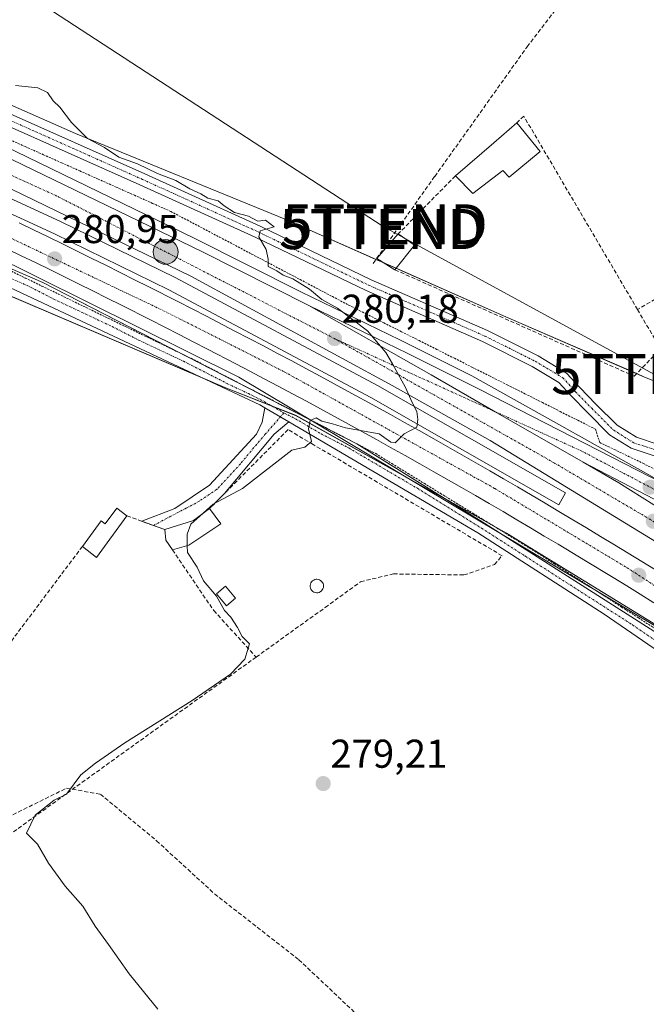
# Model space of a CAD drawing. Units: metres. Extents: x 615524 to 619019, y 4653041 to 4655411.
# Drawn here: x 616398 to 616554, y 4654551 to 4654796 of the extents above; entities that cross this region are included whole.
import ezdxf
from ezdxf.enums import TextEntityAlignment as Align

# ---------------------------------------------------------------- set-up
doc = ezdxf.new("R2010")
doc.units = ezdxf.units.M
doc.header["$MEASUREMENT"] = 0
for name, pattern in [('TRAZO_Y_PUNTO', [1, 0.5, -0.25, 0, -0.25]), ('TRAZOS', [0.75, 0.5, -0.25]), ('TRAZOSX2', [1.5, 1, -0.5])]:
    doc.linetypes.add(name, pattern=pattern)
doc.layers.get('0').update_dxf_attribs({"lineweight": 5})
for name, color, linetype, lineweight in [('Alambrada', 19, 'TRAZOS', 0), ('Arcén (en calzada doble)', 9, 'Continuous', 13), ('Camino', 19, 'Continuous', 0), ('Camino Cxs', 19, 'Continuous', 0), ('Camino eje', 39, 'TRAZO_Y_PUNTO', 13), ('Carretera de calzada doble', 1, 'Continuous', 13), ('Carretera de calzada doble Cxs', 1, 'Continuous', 13), ('Carretera de calzada doble eje', 1, 'TRAZO_Y_PUNTO', 0), ('Carretera de calzada única', 19, 'Continuous', 13), ('Carretera de calzada única Cxs', 19, 'Continuous', 13), ('Carretera de calzada única eje', 19, 'TRAZO_Y_PUNTO', 0), ('Carátula', 7, 'Continuous', 5), ('Corriente artificial lineal', 5, 'TRAZOSX2', 13), ('Cultivos herbáceos CxS', 92, 'Continuous', 0), ('Curva de nivel normal', 36, 'Continuous', 0), ('Edificación', 1, 'Continuous', 13), ('Edificación Cxs', 1, 'Continuous', 13), ('Edificación ligera', 1, 'Continuous', 0), ('Edificación ligera Cxs', 1, 'Continuous', 0), ('Elemento construido', 1, 'Continuous', 0), ('Estanque', 2, 'Continuous', 0), ('Estanque Cxs', 2, 'Continuous', 0), ('Muro lineal', 1, 'TRAZOSX2', 13), ('Núcleo urbano', 19, 'Continuous', 0), ('Núcleo urbano CxS', 19, 'Continuous', 0), ('Pista no pavimentada', 254, 'Continuous', 13), ('Pista no pavimentada Cxs', 254, 'Continuous', 0), ('Pista pavimentada eje', 135, 'TRAZO_Y_PUNTO', 0), ('Punto de cota en terreno', 7, 'Continuous', 0), ('Punto kilométrico de carretera', 7, 'Continuous', 0), ('Rótulo de punto de cota en terreno', 19, 'Continuous', 0), ('Tendido', 6, 'Continuous', 0), ('Torre de tendido puntual', 7, 'Continuous', 0)]:
    doc.layers.add(name, color=color, linetype=linetype, lineweight=lineweight)
doc.styles.add('Arial', font='txt', dxfattribs={"height": 0.2})

# ---------------------------------------------------------------- blocks, each defined once
blk = doc.blocks.new('*U150')
at = {"layer": 'Cultivos herbáceos CxS', "color": 92, "linetype": 'Continuous', "lineweight": 0}
blk.add_polyline3d([(616559.95, 4654704.49, 276.17), (616553.43, 4654707.19, 278.04), (616519.81, 4654721.76, 278.82), (616464.22, 4654746.39, 279.38), (616411.91, 4654767.78, 280.08), (616334.84, 4654801.82, 280.26), (616244.99, 4654840.35, 284.43), (616162.48, 4654875.2, 284.9), (616071.95, 4654915.61, 282.05)], dxfattribs=at)
blk = doc.blocks.new('*U160')
at = {"layer": 'Cultivos herbáceos CxS', "color": 92, "linetype": 'Continuous', "lineweight": 0}
blk.add_polyline3d([(615985.84, 4654904.35, 283.21), (616186.21, 4654816.71, 283.22), (616449.07, 4654704.53, 280.21), (616466.7, 4654697.57, 280.02), (616502.1, 4654677.8, 279.62), (616519.21, 4654668.24, 279.37), (616562.6, 4654641.53, 277.8)], dxfattribs=at)
blk = doc.blocks.new('5PATER')
at = {"layer": 'Carátula', "linetype": 'Continuous', "lineweight": 5}
h = blk.add_hatch(color=250, dxfattribs=at)
edge = h.paths.add_edge_path()
edge.add_ellipse((0, 0.01), major_axis=(-1.33, -1.34), ratio=0.999422, start_angle=0, end_angle=360)
blk = doc.blocks.new('5HITCA')
at = {"layer": 'Carátula', "linetype": 'Continuous', "lineweight": 5}
h = blk.add_hatch(color=1, dxfattribs=at)
edge = h.paths.add_edge_path()
edge.add_arc((0, 0), 3.1, 0.0011, 360.0011)
at = {"layer": 'Carátula', "color": 250, "linetype": 'Continuous', "lineweight": 5}
blk.add_circle((0, 0, 0), 3.1, dxfattribs=at)
blk = doc.blocks.new('5TTEND')
blk.add_text('5TTEND', height=10).set_placement((0, 0), align=Align.MIDDLE_CENTER)

msp = doc.modelspace()

# ---------------------------------------------------------------- linework, layer by layer
at = {"layer": 'Alambrada', "color": 19, "linetype": 'TRAZOS', "lineweight": 0}
for points in [[(616394.81, 4654766.56, 280.69), (616399.35, 4654764.54, 280.71), (616403.88, 4654762.52, 280.72), (616408.42, 4654760.5, 280.57), (616412.95, 4654758.48, 280.56), (616417.49, 4654756.46, 280.51), (616422.02, 4654754.44, 280.38), (616426.56, 4654752.42, 280.49), (616431.09, 4654750.39, 280.35), (616435.63, 4654748.37, 280.4), (616439.65, 4654746.25, 280.35), (616443.67, 4654744.13, 280.09), (616447.7, 4654742.01, 280.22), (616451.72, 4654739.89, 280.21), (616455.74, 4654737.77, 280.16), (616459.76, 4654735.65, 280.17), (616463.78, 4654733.53, 279.94), (616467.8, 4654731.41, 279.98), (616471.83, 4654729.29, 279.89), (616475.85, 4654727.17, 279.94), (616479.87, 4654725.05, 279.97), (616484.26, 4654722.84, 279.89), (616488.65, 4654720.63, 279.76), (616493.04, 4654718.42, 279.57), (616497.43, 4654716.22, 279.52), (616501.82, 4654714.01, 279.4), (616506.21, 4654711.8, 279.5), (616510.6, 4654709.59, 279.41), (616514.99, 4654707.38, 279.32), (616519.38, 4654705.18, 279.33), (616523.77, 4654702.97, 279.32), (616528.16, 4654700.76, 279.16), (616532.55, 4654698.55, 279.26), (616536.94, 4654696.34, 279.14), (616541.33, 4654694.14, 278.8), (616542.44, 4654690.8, 278.89), (616546.02, 4654689.08, 278.77), (616549.6, 4654687.35, 278.41), (616553.17, 4654685.62, 278.57), (616557.53, 4654683.44, 278.29)], [(616395.25, 4654733.8, 280.66), (616399.38, 4654731.79, 280.64), (616403.52, 4654729.79, 280.62), (616407.65, 4654727.78, 280.6), (616411.79, 4654725.77, 280.57), (616415.92, 4654723.77, 280.54), (616420.05, 4654721.76, 280.38), (616424.19, 4654719.76, 280.47), (616428.32, 4654717.75, 280.43), (616432.46, 4654715.75, 280.41), (616436.59, 4654713.74, 280.31), (616440.73, 4654711.74, 280.32), (616444.9, 4654709.58, 280.31), (616449.07, 4654707.43, 280.14), (616453.25, 4654705.28, 280.23), (616457.42, 4654703.12, 280.16), (616461.59, 4654700.97, 280.16), (616465.77, 4654698.81, 280.09), (616469.94, 4654696.66, 280.08), (616474.11, 4654694.51, 279.97), (616478.29, 4654692.35, 279.93), (616482.46, 4654690.2, 279.91), (616486.63, 4654688.04, 279.81), (616490.67, 4654685.56, 279.7), (616494.7, 4654683.08, 279.79), (616498.74, 4654680.6, 279.69), (616502.77, 4654678.12, 279.58), (616506.81, 4654675.64, 279.71), (616510.85, 4654673.16, 279.64), (616514.88, 4654670.68, 279.6), (616518.92, 4654668.2, 279.83), (616522.95, 4654665.72, 279.4), (616526.99, 4654663.24, 279.24), (616531.16, 4654660.55, 279.01), (616535.33, 4654657.87, 278.85), (616539.51, 4654655.19, 278.64), (616543.68, 4654652.5, 278.41), (616547.85, 4654649.82, 278.22), (616552.03, 4654647.13, 278.16), (616556.2, 4654644.45, 278.04)]]:
    msp.add_polyline3d(points, dxfattribs=at)
at = {"layer": 'Arcén (en calzada doble)', "color": 9, "linetype": 'Continuous', "lineweight": 13}
for points in [[(616561.58, 4654678.85, 278.41), (616510.54, 4654707.46, 279.32), (616492.63, 4654716.39, 279.68), (616468, 4654728.39, 280.08), (616441.43, 4654741.73, 280.33), (616393.92, 4654764.8, 280.81), (616353.78, 4654783.07, 280.95), (616168.19, 4654863.85, 281.99), (616036.8, 4654920.81, 282.47), (615977.32, 4654947, 282.68), (615900.07, 4654979.69, 283.1), (615821.03, 4655013.86, 283.42), (615757.99, 4655041.75, 283.63), (615648.7, 4655089.01, 284.18), (615573.74, 4655120.98, 284.69), (615527.56, 4655141.18, 285.11)], [(616810.26, 4654444.69, 273.94), (616796.75, 4654457.59, 274.16), (616778.05, 4654475.66, 274.54), (616739.13, 4654510.86, 275.23), (616711.45, 4654534.3, 275.69), (616678.5, 4654561.02, 276.32), (616639.68, 4654590.7, 276.84), (616595.62, 4654621.53, 277.39), (616452.55, 4654707.06, 280.18), (616377.42, 4654744.4, 280.81), (616162.79, 4654837.61, 281.98), (616031.85, 4654894.54, 282.16), (615837.61, 4654978.28, 283.27), (615728.27, 4655026.38, 283.81), (615610.31, 4655077.09, 284.38), (615546.38, 4655105.12, 284.8), (615528.02, 4655113.02, 285.11)]]:
    msp.add_polyline3d(points, dxfattribs=at)
at = {"layer": 'Camino', "color": 19, "linetype": 'Continuous', "lineweight": 0}
for points in [[(616431.28, 4654670.13, 281), (616428.44, 4654671.17, 281), (616436.65, 4654674.39, 280.61), (616445.24, 4654680.2, 280.46), (616456.93, 4654692.92, 280.31), (616458.37, 4654695.87, 280.22), (616459.06, 4654699.42, 280.14)], [(616459.06, 4654699.42, 280.14), (616465, 4654695.93, 280.07)], [(616465, 4654695.93, 280.07), (616461.35, 4654692.87, 280.16), (616448.95, 4654678.08, 280.24), (616445.26, 4654674.35, 279.95)], [(616445.26, 4654674.35, 279.95), (616441.23, 4654671.39, 280.07), (616434.12, 4654669.1, 280.81)], [(616434.12, 4654669.1, 280.81), (616431.28, 4654670.13, 281)]]:
    msp.add_polyline3d(points, dxfattribs=at)
at = {"layer": 'Camino Cxs', "color": 19, "linetype": 'Continuous', "lineweight": 0}
msp.add_polyline3d([(616465, 4654695.93, 280.07), (616461.35, 4654692.87, 280.16), (616448.95, 4654678.08, 280.24), (616445.26, 4654674.35, 279.95), (616441.23, 4654671.39, 280.07), (616434.12, 4654669.1, 280.81), (616431.28, 4654670.13, 281), (616428.44, 4654671.17, 281), (616436.65, 4654674.39, 280.61), (616445.24, 4654680.2, 280.46), (616456.93, 4654692.92, 280.31), (616458.37, 4654695.87, 280.22), (616459.06, 4654699.42, 280.14), (616465, 4654695.93, 280.07)], close=True, dxfattribs=at)
at = {"layer": 'Camino eje', "color": 39, "linetype": 'TRAZO_Y_PUNTO', "lineweight": 13}
msp.add_polyline3d([(616463.77, 4654698.18, 280.05), (616459.14, 4654692.9, 280.23), (616452.94, 4654685.5, 280.37), (616447.1, 4654679.14, 280.45), (616442.8, 4654676.24, 280.33), (616439.45, 4654674.43, 280.4), (616435.64, 4654672.45, 280.65), (616431.28, 4654670.13, 281)], dxfattribs=at)
at = {"layer": 'Carretera de calzada doble', "color": 1, "linetype": 'Continuous', "lineweight": 13}
for points in [[(615527.6, 4655139.12, 285.4), (616043.16, 4654915.69, 282.5), (616170.45, 4654860.29, 281.95), (616356, 4654779.53, 281.09), (616396.05, 4654761.3, 280.93), (616443.47, 4654738.28, 280.54), (616470.01, 4654724.95, 280.15)], [(616914.31, 4654355.64, 272.99), (616899.25, 4654373.71, 273.11), (616868.87, 4654407.46, 273.39), (616835.8, 4654442.85, 273.84), (616817.2, 4654460.75, 274.12), (616773.89, 4654502.02, 274.95), (616736.22, 4654535.08, 275.68), (616697.22, 4654567.58, 276.42), (616636.24, 4654613.37, 277.54), (616587.54, 4654647.05, 278.37), (616515.12, 4654691.27, 279.65), (616490.7, 4654704.97, 280.03), (616440.56, 4654732.29, 280.63), (616393.21, 4654755.27, 281.04), (616353.29, 4654773.44, 281.28), (616040.5, 4654909.58, 282.65), (615565.74, 4655114.69, 285.14), (615527.72, 4655131.23, 285.56)], [(616397.84, 4654745.51, 281.06), (616401.45, 4654743.78, 281.07), (616405.05, 4654742.04, 281.02), (616408.64, 4654740.29, 280.99), (616415.82, 4654736.75, 280.92), (616419.4, 4654734.97, 280.88), (616422.98, 4654733.18, 280.87), (616426.55, 4654731.38, 280.8), (616430.13, 4654729.58, 280.76), (616437.35, 4654725.92, 280.7), (616440.91, 4654724.1, 280.68), (616444.47, 4654722.27, 280.66), (616451.57, 4654718.59, 280.58), (616455.12, 4654716.74, 280.5), (616458.66, 4654714.87, 280.46), (616462.19, 4654713.01, 280.43), (616465.72, 4654711.13, 280.36), (616469.25, 4654709.24, 280.35), (616472.77, 4654707.35, 280.32), (616476.29, 4654705.45, 280.26), (616479.8, 4654703.54, 280.26), (616486.82, 4654699.7, 280.12), (616490.32, 4654697.76, 280.08), (616493.81, 4654695.82, 280.01), (616497.49, 4654693.77, 279.96), (616501.14, 4654691.71, 279.9), (616504.62, 4654689.74, 279.81), (616508.1, 4654687.76, 279.74), (616511.57, 4654685.76, 279.67), (616515.03, 4654683.76, 279.62), (616518.48, 4654681.75, 279.54), (616521.94, 4654679.73, 279.48), (616528.82, 4654675.67, 279.36), (616532.26, 4654673.62, 279.31), (616535.69, 4654671.57, 279.23), (616539.12, 4654669.51, 279.19), (616542.59, 4654667.42, 279.14), (616546.05, 4654665.32, 279.09), (616549.46, 4654663.24, 279.03), (616556.28, 4654659.04, 278.91)], [(616555.9, 4654650.88, 278.66), (616552.52, 4654652.98, 278.71), (616549.13, 4654655.07, 278.77), (616545.74, 4654657.15, 278.84), (616538.91, 4654661.31, 278.96), (616535.44, 4654663.39, 279.04), (616532.03, 4654665.45, 279.1), (616528.61, 4654667.49, 279.18), (616525.18, 4654669.53, 279.2), (616521.76, 4654671.56, 279.26), (616518.33, 4654673.58, 279.33), (616514.89, 4654675.59, 279.41), (616511.45, 4654677.59, 279.51), (616508, 4654679.58, 279.51), (616501.1, 4654683.54, 279.65), (616497.63, 4654685.5, 279.72), (616494, 4654687.55, 279.8), (616490.34, 4654689.59, 279.83), (616486.86, 4654691.52, 279.88), (616483.37, 4654693.45, 279.96), (616479.88, 4654695.37, 279.99), (616476.39, 4654697.28, 280.04), (616472.89, 4654699.18, 280.1), (616469.38, 4654701.07, 280.15), (616465.88, 4654702.96, 280.21), (616462.37, 4654704.83, 280.23), (616458.85, 4654706.7, 280.26), (616455.33, 4654708.56, 280.29), (616451.8, 4654710.42, 280.29), (616444.74, 4654714.1, 280.43), (616441.2, 4654715.93, 280.46), (616437.66, 4654717.75, 280.53), (616434.11, 4654719.56, 280.52), (616430.55, 4654721.37, 280.55), (616423.35, 4654725.01, 280.64), (616419.78, 4654726.8, 280.69), (616416.22, 4654728.58, 280.75), (616412.65, 4654730.36, 280.78), (616405.51, 4654733.88, 280.83), (616401.93, 4654735.62, 280.84), (616398.35, 4654737.35, 280.88), (616394.76, 4654739.07, 280.92)], [(616470.01, 4654724.95, 280.15), (616500.43, 4654707.69, 279.77), (616516.37, 4654698.49, 279.5), (616538.25, 4654685.87, 279.12)], [(616538.25, 4654685.87, 279.12), (616547.2, 4654680.73, 278.95), (616584.95, 4654656.99, 278.35)]]:
    msp.add_polyline3d(points, dxfattribs=at)
at = {"layer": 'Carretera de calzada doble Cxs', "color": 1, "linetype": 'Continuous', "lineweight": 13}
for points in [[(616043.16, 4654915.69, 282.5), (616170.45, 4654860.29, 281.95), (616356, 4654779.53, 281.09), (616396.05, 4654761.3, 280.93), (616443.47, 4654738.28, 280.54), (616470.01, 4654724.95, 280.15), (616470.01, 4654724.95, 280.15), (616500.43, 4654707.69, 279.77), (616516.37, 4654698.49, 279.5), (616538.25, 4654685.87, 279.12), (616547.2, 4654680.73, 278.95), (616584.95, 4654656.99, 278.35)], [(616587.54, 4654647.05, 278.37), (616515.12, 4654691.27, 279.65), (616490.7, 4654704.97, 280.03), (616440.56, 4654732.29, 280.63), (616393.21, 4654755.27, 281.04), (616353.29, 4654773.44, 281.28), (616040.5, 4654909.58, 282.65)], [(616397.84, 4654745.51, 281.06), (616401.45, 4654743.78, 281.07), (616405.05, 4654742.04, 281.02), (616408.64, 4654740.29, 280.99), (616415.82, 4654736.75, 280.92), (616419.4, 4654734.97, 280.88), (616422.98, 4654733.18, 280.87), (616426.55, 4654731.38, 280.8), (616430.13, 4654729.58, 280.76), (616437.35, 4654725.92, 280.7), (616440.91, 4654724.1, 280.68), (616444.47, 4654722.27, 280.66), (616451.57, 4654718.59, 280.58), (616455.12, 4654716.74, 280.5), (616458.66, 4654714.87, 280.46), (616462.19, 4654713.01, 280.43), (616465.72, 4654711.13, 280.36), (616469.25, 4654709.24, 280.35), (616472.77, 4654707.35, 280.32), (616476.29, 4654705.45, 280.26), (616479.8, 4654703.54, 280.26), (616486.82, 4654699.7, 280.12), (616490.32, 4654697.76, 280.08), (616493.81, 4654695.82, 280.01), (616497.49, 4654693.77, 279.96), (616501.14, 4654691.71, 279.9), (616504.62, 4654689.74, 279.81), (616508.1, 4654687.76, 279.74), (616511.57, 4654685.76, 279.67), (616515.03, 4654683.76, 279.62), (616518.48, 4654681.75, 279.54), (616521.94, 4654679.73, 279.48), (616528.82, 4654675.67, 279.36), (616532.26, 4654673.62, 279.31), (616535.69, 4654671.57, 279.23), (616539.12, 4654669.51, 279.19), (616542.59, 4654667.42, 279.14), (616546.05, 4654665.32, 279.09), (616549.46, 4654663.24, 279.03), (616556.28, 4654659.04, 278.91)], [(616555.9, 4654650.88, 278.66), (616552.52, 4654652.98, 278.71), (616549.13, 4654655.07, 278.77), (616545.74, 4654657.15, 278.84), (616538.91, 4654661.31, 278.96), (616535.44, 4654663.39, 279.04), (616532.03, 4654665.45, 279.1), (616528.61, 4654667.49, 279.18), (616525.18, 4654669.53, 279.2), (616521.76, 4654671.56, 279.26), (616518.33, 4654673.58, 279.33), (616514.89, 4654675.59, 279.41), (616511.45, 4654677.59, 279.51), (616508, 4654679.58, 279.51), (616501.1, 4654683.54, 279.65), (616497.63, 4654685.5, 279.72), (616494, 4654687.55, 279.8), (616490.34, 4654689.59, 279.83), (616486.86, 4654691.52, 279.88), (616483.37, 4654693.45, 279.96), (616479.88, 4654695.37, 279.99), (616476.39, 4654697.28, 280.04), (616472.89, 4654699.18, 280.1), (616469.38, 4654701.07, 280.15), (616465.88, 4654702.96, 280.21), (616462.37, 4654704.83, 280.23), (616458.85, 4654706.7, 280.26), (616455.33, 4654708.56, 280.29), (616451.8, 4654710.42, 280.29), (616444.74, 4654714.1, 280.43), (616441.2, 4654715.93, 280.46), (616437.66, 4654717.75, 280.53), (616434.11, 4654719.56, 280.52), (616430.55, 4654721.37, 280.55), (616423.35, 4654725.01, 280.64), (616419.78, 4654726.8, 280.69), (616416.22, 4654728.58, 280.75), (616412.65, 4654730.36, 280.78), (616405.51, 4654733.88, 280.83), (616401.93, 4654735.62, 280.84), (616398.35, 4654737.35, 280.88), (616394.76, 4654739.07, 280.92)]]:
    msp.add_polyline3d(points, dxfattribs=at)
at = {"layer": 'Carretera de calzada doble eje', "color": 1, "linetype": 'TRAZO_Y_PUNTO', "lineweight": 0}
for points in [[(616476.38, 4654716.7, 280.18), (616407.25, 4654752.22, 280.94), (616334.01, 4654785.67, 281.32), (616227.33, 4654832.64, 281.78), (616124.85, 4654876.74, 282.24), (616066.79, 4654902.47, 282.48), (616005.99, 4654927.75, 282.75), (615944.76, 4654954.78, 283), (615817.36, 4655009.98, 283.56), (615682.07, 4655068.92, 284.14), (615527.66, 4655135.49, 285.53)], [(615527.91, 4655119.89, 285.53), (615625.58, 4655077.63, 284.57), (615667.06, 4655060.78, 284.29), (615754.02, 4655022.66, 283.94), (615829.55, 4654989.5, 283.6), (615929.05, 4654945.69, 283.15), (615978.85, 4654925.76, 282.98), (616043.25, 4654897.23, 282.7), (616088.53, 4654878.75, 282.52), (616165.22, 4654843.62, 282.16), (616211.41, 4654824.6, 281.98), (616336.44, 4654769.96, 281.36), (616433.8, 4654723.65, 280.69), (616463.86, 4654708.43, 280.35), (616516.3, 4654679.34, 279.5), (616549.27, 4654659.58, 278.96), (616604.06, 4654623.94, 277.97), (616632.86, 4654603.1, 277.44), (616678.98, 4654569.1, 276.62), (616707.24, 4654546.27, 276.08), (616760.06, 4654501.96, 275.11), (616778.36, 4654483.66, 274.71), (616810.92, 4654451.46, 274.08)], [(616916.94, 4654357.81, 273.01), (616882.33, 4654397.8, 273.27), (616842.41, 4654441.42, 273.74), (616795.14, 4654487.1, 274.57), (616755.4, 4654523.33, 275.33), (616676.13, 4654588.13, 276.82), (616603.77, 4654640.63, 278.05), (616565.54, 4654665.4, 278.71), (616531.12, 4654685.7, 279.3), (616476.38, 4654716.7, 280.18)]]:
    msp.add_polyline3d(points, dxfattribs=at)
at = {"layer": 'Carretera de calzada única', "color": 19, "linetype": 'Continuous', "lineweight": 13}
for points in [[(616470.01, 4654724.95, 280.15), (616500.43, 4654707.69, 279.77), (616516.37, 4654698.49, 279.5), (616538.25, 4654685.87, 279.12)], [(616470.01, 4654724.95, 280.15), (616494.63, 4654712.95, 279.8), (616512.52, 4654704.03, 279.44), (616561.58, 4654678.85, 278.41), (616575.2, 4654671.83, 278.27), (616607.19, 4654654.43, 278.28), (616631.13, 4654640.91, 278.23), (616647.2, 4654631.15, 277.97), (616687.76, 4654604.52, 277.24)], [(616950.26, 4654417.23, 274.64), (616940.99, 4654417.36, 274.6), (616931.86, 4654418.95, 274.51), (616919.42, 4654423, 274.32), (616912.29, 4654426.15, 274.26), (616907.33, 4654428.74, 274.25), (616898.59, 4654434.17, 274.19), (616892.12, 4654439.04, 274.19), (616878.57, 4654451.46, 274.27), (616855.86, 4654471.06, 274.44), (616815.7, 4654504.59, 274.95), (616785.9, 4654528.93, 275.46), (616760.18, 4654548.79, 275.91), (616732.92, 4654568.32, 276.37), (616689.81, 4654597.72, 277.1), (616664.84, 4654614.34, 277.53), (616648.07, 4654625.21, 277.87), (616629.53, 4654636.81, 278.08), (616616.62, 4654644.45, 278.28), (616603.51, 4654651.74, 278.29), (616565.67, 4654671.59, 278.61), (616538.25, 4654685.87, 279.12)]]:
    msp.add_polyline3d(points, dxfattribs=at)
at = {"layer": 'Carretera de calzada única Cxs', "color": 19, "linetype": 'Continuous', "lineweight": 13}
msp.add_polyline3d([(616565.67, 4654671.59, 278.61), (616538.25, 4654685.87, 279.12), (616516.37, 4654698.49, 279.5), (616500.43, 4654707.69, 279.77), (616470.01, 4654724.95, 280.15), (616494.63, 4654712.95, 279.8), (616512.52, 4654704.03, 279.44), (616561.58, 4654678.85, 278.41)], dxfattribs=at)
at = {"layer": 'Carretera de calzada única eje', "color": 19, "linetype": 'TRAZO_Y_PUNTO', "lineweight": 0}
msp.add_polyline3d([(616476.38, 4654716.7, 280.18), (616537.64, 4654688.81, 279.08), (616603.17, 4654654.27, 278.39), (616644.31, 4654630.14, 278.01), (616684.88, 4654603.27, 277.27)], dxfattribs=at)
at = {"layer": 'Corriente artificial lineal', "color": 5, "linetype": 'TRAZOSX2', "lineweight": 13}
for points in [[(616485.98, 4654735.42, 279.58), (616501.32, 4654757.11, 278.94), (616524.34, 4654789.39, 278.44), (616532.01, 4654799.45, 278.29)], [(616279, 4654581.27, 282.07), (616282.97, 4654585.48, 281.87), (616291.22, 4654586.59, 282.24), (616300.91, 4654587.15, 281.65), (616306.62, 4654586.99, 281.47), (616309.32, 4654585.72, 281.5), (616309.87, 4654579.61, 281.44), (616313.21, 4654558.73, 281.01), (616315.11, 4654558.65, 280.82), (616330.91, 4654562.78, 281.43), (616344.16, 4654567.46, 281.13), (616359.4, 4654574.05, 281.33), (616372.82, 4654585.21, 282.28), (616385.52, 4654592.75, 281.99), (616409.6, 4654604.65, 280.12), (616418.07, 4654603.2, 279.59), (616432.09, 4654591.56, 278.96), (616446.51, 4654578.33, 278.79), (616467.49, 4654561.94, 278.69), (616488.14, 4654542.43, 277.58)]]:
    msp.add_polyline3d(points, dxfattribs=at)
at = {"layer": 'Cultivos herbáceos CxS', "color": 92, "linetype": 'Continuous', "lineweight": 0}
for points in [[(616559.95, 4654704.49, 276.17), (616553.43, 4654707.19, 278.04), (616551.61, 4654707.98, 278.4), (616519.81, 4654721.76, 278.82), (616491.71, 4654734.21, 279.42), (616488.5, 4654735.63, 279.49), (616486.69, 4654736.43, 279.49), (616464.22, 4654746.39, 279.38), (616411.91, 4654767.78, 280.08), (616334.84, 4654801.83, 280.26), (616258.26, 4654834.66, 284.16), (616244.99, 4654840.35, 284.43), (616227.81, 4654847.61, 284.65), (616215.83, 4654852.67, 284.88), (616162.48, 4654875.2, 284.9), (616156.71, 4654877.78, 284.95), (616116.5, 4654895.73, 283.18), (616071.95, 4654915.61, 282.05), (615971.92, 4654957.66, 282.22), (615848.01, 4655013.6, 284.67), (615844.72, 4655015.09, 285.04)], [(616116.18, 4654847.34, 285.06), (616122.35, 4654844.64, 284.63), (616137.93, 4654837.83, 284.07), (616186.21, 4654816.71, 283.22), (616206.95, 4654807.85, 283.11), (616240.88, 4654793.38, 282.54), (616243.77, 4654792.14, 282.47), (616246.16, 4654791.12, 282.37), (616443.06, 4654707.09, 280.23), (616449.07, 4654704.53, 280.21), (616460.69, 4654699.95, 280.12), (616466.7, 4654697.58, 280.02), (616492.91, 4654682.93, 279.79), (616502.1, 4654677.8, 279.62), (616504.61, 4654676.4, 279.62), (616515.25, 4654670.45, 279.56), (616519.21, 4654668.24, 279.37), (616562.6, 4654641.53, 277.8)]]:
    msp.add_polyline3d(points, dxfattribs=at)
at = {"layer": 'Curva de nivel normal', "color": 36, "linetype": 'Continuous', "lineweight": 0}
for points in [[(616396.93, 4654779.79, 280), (616402.48, 4654779.19, 280), (616404.94, 4654777.98, 280), (616406.36, 4654775.96, 280), (616407.98, 4654774.34, 280), (616410.85, 4654770.54, 280), (616414.88, 4654766.58, 280), (616419.07, 4654764.33, 280), (616422.68, 4654761.94, 280), (616427.3, 4654760.26, 280), (616432.27, 4654757.87, 280), (616436.83, 4654756.09, 280), (616440.38, 4654753.98, 280), (616443.13, 4654752.73, 280), (616444.8, 4654751.73, 280), (616447.42, 4654751.01, 280), (616448.93, 4654749.74, 280), (616451.5, 4654748.12, 280), (616454.95, 4654747.19, 280), (616457.3, 4654745.93, 280), (616459.15, 4654746.21, 280), (616461.37, 4654744.52, 280), (616457.9, 4654743.51, 280), (616457.5, 4654742.06, 280), (616459.38, 4654738.87, 280), (616459.84, 4654736.52, 280), (616459.84, 4654734.64, 280), (616462.02, 4654733.61, 280), (616463.62, 4654732.54, 280), (616465.97, 4654731.56, 280), (616470.15, 4654728.99, 280), (616473.2, 4654726.46, 280), (616477.14, 4654724.28, 280), (616484.61, 4654718.66, 280), (616489.12, 4654713.21, 280), (616490.81, 4654710.37, 280), (616494.07, 4654704.54, 280), (616495.69, 4654700.78, 280), (616496.88, 4654698.54, 280), (616497.11, 4654696.54, 280), (616496.86, 4654694.66, 280), (616493.69, 4654692.97, 280), (616491.48, 4654690.72, 280), (616490.41, 4654690.92, 280), (616487.48, 4654693, 280), (616479.12, 4654694.49, 280), (616475.87, 4654695.46, 280), (616473.18, 4654696.1, 280), (616471.8, 4654696.93, 280), (616470.28, 4654696.33, 280), (616469.92, 4654694.21, 280), (616470.66, 4654691.07, 280), (616468.95, 4654689.67, 280), (616465.77, 4654688.9, 280), (616453.47, 4654679.32, 280), (616446.19, 4654675.41, 280), (616443.7, 4654673.21, 280)], [(616443.7, 4654673.21, 280), (616440.57, 4654670.43, 280), (616439.65, 4654667.98, 280), (616439.72, 4654665.08, 280)], [(616439.72, 4654665.08, 280), (616439.76, 4654663.42, 280), (616442.15, 4654659.74, 280), (616443.79, 4654656.38, 280), (616446.95, 4654652.54, 280), (616449.02, 4654648.94, 280), (616450.52, 4654647.26, 280), (616452.19, 4654644.68, 280), (616453.42, 4654642.49, 280), (616455.22, 4654640.65, 280), (616454.05, 4654636.82, 280), (616450.44, 4654633.07, 280), (616440.95, 4654626.53, 280), (616424.18, 4654615.97, 280), (616416.9, 4654610.9, 280), (616413.18, 4654607.99, 280), (616409.6, 4654603.22, 280), (616406.54, 4654601.72, 280), (616401.88, 4654597.95, 280), (616399.71, 4654593.45, 280), (616402.44, 4654590.7, 280), (616405.14, 4654585.97, 280), (616409.34, 4654580.24, 280), (616413.73, 4654575.24, 280), (616416.76, 4654570.27, 280), (616420.14, 4654565.75, 280), (616425.27, 4654558.45, 280), (616432.36, 4654549.62, 280)]]:
    msp.add_polyline3d(points, dxfattribs=at)
at = {"layer": 'Edificación', "color": 1, "linetype": 'Continuous', "lineweight": 13}
for points in [[(616506.46, 4654757.25, 279.97), (616516.05, 4654765.51, 282.39), (616521.8, 4654770.48, 281.08)], [(616521.8, 4654770.48, 281.08), (616527.57, 4654763.28, 281.21)], [(616527.57, 4654763.28, 281.21), (616519.87, 4654756.96, 279.8), (616518.29, 4654758.58, 279.75), (616510.82, 4654752.88, 280.08), (616506.46, 4654757.25, 279.97)]]:
    msp.add_polyline3d(points, dxfattribs=at)
at = {"layer": 'Edificación Cxs', "color": 1, "linetype": 'Continuous', "lineweight": 13}
msp.add_polyline3d([(616527.57, 4654763.28, 281.21), (616519.87, 4654756.96, 279.8), (616518.29, 4654758.58, 279.75), (616510.82, 4654752.88, 280.08), (616506.46, 4654757.25, 279.97), (616516.05, 4654765.51, 282.39), (616521.8, 4654770.48, 281.08), (616527.57, 4654763.28, 281.21)], close=True, dxfattribs=at)
at = {"layer": 'Edificación ligera', "color": 1, "linetype": 'Continuous', "lineweight": 0}
for points in [[(616491.41, 4654733.83, 281.5), (616486.89, 4654736.63, 281.72), (616492.26, 4654742.8, 282.72)], [(616492.26, 4654742.8, 282.72), (616496.33, 4654739.96, 281.24)], [(616496.33, 4654739.96, 281.24), (616491.41, 4654733.83, 281.5)], [(616413.6, 4654664.92, 285.18), (616418.25, 4654671.28, 282.7), (616419.3, 4654670.51, 283.6), (616422.14, 4654674.41, 283.33), (616424.69, 4654672.53, 286.96)], [(616424.69, 4654672.53, 286.96), (616417.07, 4654662.14, 282.73), (616413.6, 4654664.92, 285.18)], [(616434.12, 4654669.1, 282.49), (616441.23, 4654671.39, 281.82), (616445.26, 4654674.35, 284.31)], [(616445.26, 4654674.35, 284.31), (616448.1, 4654670.58, 283.84), (616440.1, 4654665.19, 282.21)], [(616436.03, 4654664.05, 283.6), (616434.39, 4654666.44, 283.82), (616434.12, 4654669.1, 282.49)], [(616440.1, 4654665.19, 282.21), (616436.03, 4654664.05, 283.6)], [(616451.74, 4654652, 282.31), (616449.51, 4654650.12, 281.77), (616446.97, 4654653.14, 282), (616449.21, 4654655.02, 281.48), (616451.74, 4654652, 282.31)]]:
    msp.add_polyline3d(points, dxfattribs=at)
at = {"layer": 'Edificación ligera Cxs', "color": 1, "linetype": 'Continuous', "lineweight": 0}
for points in [[(616496.33, 4654739.96, 281.24), (616491.41, 4654733.83, 281.5), (616486.89, 4654736.63, 281.72), (616492.26, 4654742.8, 282.72), (616496.33, 4654739.96, 281.24)], [(616424.69, 4654672.53, 286.96), (616417.07, 4654662.14, 282.73), (616413.6, 4654664.92, 285.17), (616418.25, 4654671.28, 282.7), (616419.3, 4654670.51, 283.6), (616422.14, 4654674.41, 283.33), (616424.69, 4654672.53, 286.96)], [(616440.1, 4654665.19, 282.21), (616436.03, 4654664.05, 283.6), (616434.39, 4654666.44, 283.82), (616434.12, 4654669.1, 282.49), (616441.23, 4654671.39, 281.82), (616445.26, 4654674.35, 284.31), (616448.1, 4654670.58, 283.84), (616440.1, 4654665.19, 282.21)], [(616451.74, 4654652, 282.31), (616449.51, 4654650.12, 281.77), (616446.97, 4654653.14, 282), (616449.21, 4654655.02, 281.48), (616451.74, 4654652, 282.31)]]:
    msp.add_polyline3d(points, close=True, dxfattribs=at)
at = {"layer": 'Elemento construido', "color": 1, "linetype": 'Continuous', "lineweight": 0}
msp.add_polyline3d([(615527.82, 4655125.59, 286.38), (615594.53, 4655096.55, 285.55), (615629.58, 4655081.93, 285.57), (615789.15, 4655012.44, 284.94), (615920.75, 4654955.05, 284.01), (616060.52, 4654894.98, 283.62), (616334.73, 4654775.97, 282.03), (616406.69, 4654742.83, 281.79), (616435.15, 4654728.84, 281.62), (616485.41, 4654702.02, 281.21), (616532.2, 4654675.3, 279.4), (616533.9, 4654678.27, 279.37), (616487.06, 4654705.01, 280.93), (616436.71, 4654731.88, 281.62), (616408.16, 4654745.91, 281.77), (616336.12, 4654779.09, 282.02), (616061.87, 4654898.11, 283.96), (615922.11, 4654958.18, 284.34), (615790.51, 4655015.57, 284.08), (615630.91, 4655085.07, 285.12), (615595.87, 4655099.69, 286.01), (615527.76, 4655129.34, 286.2)], dxfattribs=at)
at = {"layer": 'Estanque', "color": 2, "linetype": 'Continuous', "lineweight": 0}
msp.add_polyline3d([(616472.2, 4654653.39, 279.49), (616471.87, 4654653.37, 279.47), (616471.54, 4654653.42, 279.45), (616471.22, 4654653.54, 279.46), (616470.94, 4654653.72, 279.49), (616470.7, 4654653.95, 279.51), (616470.5, 4654654.23, 279.54), (616470.37, 4654654.53, 279.56), (616470.3, 4654654.86, 279.58), (616470.3, 4654655.2, 279.6), (616470.36, 4654655.52, 279.61), (616470.49, 4654655.83, 279.63), (616470.67, 4654656.11, 279.64), (616470.91, 4654656.35, 279.64), (616471.19, 4654656.53, 279.65), (616471.5, 4654656.66, 279.65), (616471.83, 4654656.72, 279.66), (616471.97, 4654656.72, 279.66), (616472.3, 4654656.69, 279.66), (616472.62, 4654656.59, 279.67), (616472.91, 4654656.43, 279.66), (616473.17, 4654656.21, 279.66), (616473.38, 4654655.95, 279.66), (616473.53, 4654655.65, 279.65), (616473.62, 4654655.33, 279.64), (616473.64, 4654654.99, 279.63), (616473.6, 4654654.66, 279.62), (616473.49, 4654654.35, 279.6), (616473.32, 4654654.06, 279.58), (616473.1, 4654653.81, 279.56), (616472.83, 4654653.61, 279.53), (616472.53, 4654653.46, 279.51), (616472.2, 4654653.39, 279.49)], dxfattribs=at)
at = {"layer": 'Estanque Cxs', "color": 2, "linetype": 'Continuous', "lineweight": 0}
msp.add_polyline3d([(616472.2, 4654653.39, 279.49), (616471.87, 4654653.37, 279.47), (616471.54, 4654653.42, 279.45), (616471.22, 4654653.54, 279.46), (616470.94, 4654653.72, 279.49), (616470.7, 4654653.95, 279.51), (616470.5, 4654654.23, 279.54), (616470.37, 4654654.53, 279.56), (616470.3, 4654654.86, 279.58), (616470.3, 4654655.2, 279.6), (616470.36, 4654655.52, 279.61), (616470.49, 4654655.83, 279.63), (616470.67, 4654656.11, 279.64), (616470.91, 4654656.35, 279.64), (616471.19, 4654656.53, 279.65), (616471.5, 4654656.66, 279.65), (616471.83, 4654656.72, 279.66), (616471.97, 4654656.72, 279.66), (616472.3, 4654656.69, 279.66), (616472.62, 4654656.59, 279.67), (616472.91, 4654656.43, 279.66), (616473.17, 4654656.21, 279.66), (616473.38, 4654655.95, 279.66), (616473.53, 4654655.65, 279.65), (616473.62, 4654655.33, 279.64), (616473.64, 4654654.99, 279.63), (616473.6, 4654654.66, 279.62), (616473.49, 4654654.35, 279.6), (616473.32, 4654654.06, 279.58), (616473.1, 4654653.81, 279.56), (616472.83, 4654653.61, 279.53), (616472.53, 4654653.46, 279.51), (616472.2, 4654653.39, 279.49)], close=True, dxfattribs=at)
at = {"layer": 'Muro lineal', "color": 1, "linetype": 'TRAZOSX2', "lineweight": 13}
for points in [[(616551.82, 4654723.94, 279.97), (616523.49, 4654772.15, 278.81), (616521.8, 4654770.48, 281.08)], [(616506.46, 4654757.25, 279.97), (616492.26, 4654742.8, 282.72)], [(616491.41, 4654733.83, 281.5), (616551.01, 4654707.35, 282.97), (616557.54, 4654714.19, 288.8)], [(616568.46, 4654724.64, 281.73), (616564.05, 4654731, 280.21), (616551.82, 4654723.94, 279.97)], [(616551.82, 4654723.94, 279.97), (616557.54, 4654714.19, 288.8)], [(616456.87, 4654637.34, 284.3), (616474.07, 4654649.72, 281.63), (616482.87, 4654656.12, 282.45), (616491.03, 4654658.06, 282.55), (616508.6, 4654657.8, 283.71), (616516.19, 4654660.39, 283.8), (616518.1, 4654662.6, 284.09), (616471.09, 4654690.3, 281.53), (616464.8, 4654694.01, 282.03), (616445.26, 4654674.35, 284.31)], [(616424.69, 4654672.53, 286.96), (616434.12, 4654669.1, 282.49)], [(616413.6, 4654664.92, 285.18), (616389.51, 4654632.78, 293.32)], [(616436.03, 4654664.05, 283.6), (616446.3, 4654648.94, 283.5), (616456.87, 4654637.34, 284.3)], [(616456.87, 4654637.34, 284.3), (616396.27, 4654593.68, 285.15)]]:
    msp.add_polyline3d(points, dxfattribs=at)
at = {"layer": 'Núcleo urbano', "color": 19, "linetype": 'Continuous', "lineweight": 0}
for points in [[(616559.95, 4654704.49, 276.17), (616553.43, 4654707.19, 278.04), (616551.61, 4654707.98, 278.4), (616519.81, 4654721.76, 278.82), (616491.71, 4654734.21, 279.42), (616488.5, 4654735.63, 279.49), (616486.69, 4654736.43, 279.49), (616464.22, 4654746.39, 279.38), (616411.91, 4654767.78, 280.08), (616334.84, 4654801.83, 280.26), (616258.26, 4654834.66, 284.16), (616244.99, 4654840.35, 284.43), (616227.81, 4654847.61, 284.65), (616215.83, 4654852.67, 284.88), (616162.48, 4654875.2, 284.9), (616156.71, 4654877.78, 284.95), (616116.5, 4654895.73, 283.18), (616071.95, 4654915.61, 282.05), (615971.92, 4654957.66, 282.22), (615848.01, 4655013.6, 284.67), (615844.72, 4655015.09, 285.04)], [(616116.18, 4654847.34, 285.06), (616122.35, 4654844.64, 284.63), (616137.93, 4654837.83, 284.07), (616186.21, 4654816.71, 283.22), (616206.95, 4654807.85, 283.11), (616240.88, 4654793.38, 282.54), (616243.77, 4654792.14, 282.47), (616246.16, 4654791.12, 282.37), (616443.06, 4654707.09, 280.23), (616449.07, 4654704.53, 280.21), (616460.69, 4654699.95, 280.12), (616466.7, 4654697.58, 280.02), (616492.91, 4654682.93, 279.79), (616502.1, 4654677.8, 279.62), (616504.61, 4654676.4, 279.62), (616515.25, 4654670.45, 279.56), (616519.21, 4654668.24, 279.37), (616562.6, 4654641.53, 277.8)]]:
    msp.add_polyline3d(points, dxfattribs=at)
at = {"layer": 'Núcleo urbano CxS', "color": 19, "linetype": 'Continuous', "lineweight": 0}
for points in [[(616071.95, 4654915.61, 282.05), (616162.48, 4654875.2, 284.9), (616244.99, 4654840.35, 284.43), (616334.84, 4654801.82, 280.26), (616411.91, 4654767.78, 280.08), (616464.22, 4654746.39, 279.38), (616519.81, 4654721.76, 278.82), (616553.43, 4654707.19, 278.04), (616559.95, 4654704.49, 276.17)], [(616562.6, 4654641.53, 277.8), (616519.21, 4654668.24, 279.37), (616502.1, 4654677.8, 279.62), (616466.7, 4654697.57, 280.02), (616449.07, 4654704.53, 280.21), (616186.21, 4654816.71, 283.22), (615985.84, 4654904.35, 283.21)]]:
    msp.add_polyline3d(points, dxfattribs=at)
at = {"layer": 'Pista no pavimentada', "color": 254, "linetype": 'Continuous', "lineweight": 13}
for points in [[(616566.79, 4654686.25, 275.83), (616561.3, 4654686.4, 276.3), (616556.22, 4654687.4, 277.02), (616550.24, 4654689.39, 277.71), (616544.86, 4654692.75, 278.31), (616539.34, 4654698.27, 278.87), (616535.29, 4654702.43, 278.93), (616532.25, 4654705.77, 278.97), (616525.61, 4654709.76, 279.04), (616513.21, 4654715.96, 279.2), (616484.22, 4654728.66, 279.71), (616456.59, 4654742, 279.99), (616427.92, 4654755, 280.24), (616392.16, 4654770.98, 280.44), (616355.23, 4654787.49, 280.64), (616310.58, 4654806.77, 281.31), (616282.25, 4654819.89, 282.44), (616254.54, 4654833.63, 283.95), (616199.14, 4654858.77, 285), (616149.18, 4654879.26, 284.49), (616133.57, 4654885.06, 283.62), (616106.71, 4654896.14, 282.69), (616092.21, 4654901.42, 282.53)], [(616229.66, 4654847.91, 284.78), (616240.07, 4654843.24, 284.54), (616311.94, 4654809.34, 281.16), (616356.43, 4654790.24, 280.38), (616393.38, 4654773.72, 280.42), (616429.16, 4654757.74, 280.12), (616457.86, 4654744.71, 279.87), (616485.47, 4654731.38, 279.71), (616514.48, 4654718.68, 279.19), (616527.05, 4654712.39, 279.07), (616534.17, 4654708.12, 278.98), (616537.48, 4654704.48, 278.88), (616541.47, 4654700.38, 278.74), (616546.74, 4654695.11, 278.24), (616551.53, 4654692.12, 277.56), (616556.98, 4654690.3, 276.79), (616561.63, 4654689.39, 275.97), (616563.99, 4654689.33, 275.89)], [(616459.06, 4654699.42, 280.14), (616457.75, 4654700.19, 280.15), (616395.73, 4654729.33, 280.5), (616341.06, 4654753.38, 280.8), (616289.48, 4654774.94, 281.15), (616249.84, 4654790.61, 282.15), (616246.67, 4654791.94, 282.4)], [(616368.73, 4654745.85, 280.77), (616403.71, 4654730.65, 280.66), (616437.82, 4654713.15, 280.27)], [(616437.82, 4654713.15, 280.27), (616468.24, 4654697.54, 280.02)], [(616459.06, 4654699.42, 280.14), (616465, 4654695.93, 280.07)], [(616468.24, 4654697.54, 280.02), (616481.97, 4654690.49, 279.88), (616482.35, 4654690.25, 279.86)], [(616767.55, 4654475.94, 274.85), (616766.84, 4654476.51, 274.85), (616754.43, 4654488.97, 275.02), (616715.34, 4654522.86, 275.47), (616676.55, 4654554.11, 275.95), (616645.6, 4654576.44, 276.32), (616622.22, 4654594.69, 276.39), (616583.29, 4654620.69, 276.13), (616543.54, 4654648.07, 278.19), (616512.05, 4654668.28, 279.82), (616465, 4654695.93, 280.07)], [(616482.35, 4654690.25, 279.86), (616513.84, 4654670.65, 279.58), (616557.68, 4654642.63, 277.56), (616582.78, 4654624.48, 276.18), (616602.58, 4654611.66, 276.49), (616681.61, 4654555.02, 276.09), (616703.6, 4654537.7, 275.76), (616739.89, 4654506.94, 275.14), (616791.68, 4654458.81, 274.33), (616875.86, 4654364.63, 273.86), (616878, 4654361.7, 273.9)]]:
    msp.add_polyline3d(points, dxfattribs=at)
at = {"layer": 'Pista no pavimentada Cxs', "color": 254, "linetype": 'Continuous', "lineweight": 0}
for points in [[(616556.22, 4654687.4, 277.02), (616550.24, 4654689.39, 277.71), (616544.86, 4654692.75, 278.31), (616539.34, 4654698.27, 278.87), (616535.29, 4654702.43, 278.93), (616532.25, 4654705.77, 278.97), (616525.61, 4654709.76, 279.04), (616513.21, 4654715.96, 279.2), (616484.22, 4654728.66, 279.71), (616456.59, 4654742, 279.99), (616427.92, 4654755, 280.24), (616392.16, 4654770.98, 280.44), (616355.23, 4654787.49, 280.64), (616310.58, 4654806.77, 281.31), (616282.25, 4654819.89, 282.44), (616254.54, 4654833.63, 283.95), (616199.14, 4654858.77, 285), (616149.18, 4654879.26, 284.49), (616133.57, 4654885.06, 283.62), (616106.71, 4654896.14, 282.69)], [(616115.87, 4654895.98, 283.15), (616180.77, 4654869.62, 285.06), (616208.78, 4654857.3, 284.78), (616225.86, 4654849.62, 284.92), (616229.66, 4654847.91, 284.78), (616240.07, 4654843.24, 284.54), (616311.94, 4654809.34, 281.16), (616356.43, 4654790.24, 280.38), (616393.38, 4654773.72, 280.42), (616429.16, 4654757.74, 280.12), (616457.86, 4654744.71, 279.87), (616485.47, 4654731.38, 279.71), (616514.48, 4654718.68, 279.19), (616527.05, 4654712.39, 279.07), (616534.17, 4654708.12, 278.98), (616537.48, 4654704.48, 278.88), (616541.47, 4654700.38, 278.74), (616546.74, 4654695.11, 278.24), (616551.53, 4654692.12, 277.56), (616556.98, 4654690.3, 276.79)], [(616103.64, 4654857.32, 283.88), (616127.56, 4654845.69, 284.24), (616173.62, 4654827.09, 283.17), (616228.94, 4654802.99, 282.6), (616303.54, 4654774.18, 281.07), (616403.71, 4654730.65, 280.66), (616481.97, 4654690.49, 279.88), (616513.84, 4654670.65, 279.58), (616557.68, 4654642.63, 277.56)], [(616583.29, 4654620.69, 276.13), (616543.54, 4654648.07, 278.19), (616512.05, 4654668.28, 279.82), (616465, 4654695.93, 280.07), (616459.06, 4654699.42, 280.14), (616457.75, 4654700.19, 280.15), (616395.73, 4654729.33, 280.5), (616341.06, 4654753.38, 280.8), (616289.48, 4654774.94, 281.15), (616249.84, 4654790.61, 282.15), (616246.67, 4654791.94, 282.4), (616240.67, 4654794.48, 282.53), (616131.47, 4654840.55, 284.24), (616116.35, 4654847.33, 285.05)]]:
    msp.add_polyline3d(points, dxfattribs=at)
at = {"layer": 'Pista pavimentada eje', "color": 135, "linetype": 'TRAZO_Y_PUNTO', "lineweight": 0}
for points in [[(616227.98, 4654847.17, 284.54), (616234.88, 4654844.07, 284.57), (616241.09, 4654841.25, 284.33), (616249.8, 4654837.15, 284.08), (616256.01, 4654834.33, 284.11), (616269.86, 4654827.46, 283.21), (616282.7, 4654821.41, 282.59), (616293.42, 4654816.44, 282.12), (616306.09, 4654810.47, 281.6), (616311.45, 4654807.98, 281.32), (616355.83, 4654788.86, 280.54), (616428.54, 4654756.37, 280.19), (616457.22, 4654743.35, 279.99), (616484.84, 4654730.02, 279.7), (616513.84, 4654717.32, 279.2), (616526.33, 4654711.07, 279.05), (616533.21, 4654706.95, 278.97), (616536.39, 4654703.45, 278.87), (616540.41, 4654699.33, 278.79), (616545.8, 4654693.93, 278.19), (616550.88, 4654690.75, 277.61), (616556.6, 4654688.85, 276.68), (616561.47, 4654687.9, 276.08), (616565.27, 4654687.79, 275.87)], [(616274.59, 4654783.12, 281.68), (616284.64, 4654779.14, 281.28), (616290.58, 4654776.85, 281.18), (616295.8, 4654774.67, 281.07), (616301.74, 4654772.38, 281.08), (616322.3, 4654763.78, 280.95), (616350.82, 4654751.39, 280.62), (616359.88, 4654747.4, 280.64), (616369.39, 4654743.27, 280.73), (616387.66, 4654735.23, 280.63), (616399.72, 4654729.99, 280.58), (616406.33, 4654726.6, 280.57), (616420.99, 4654719.71, 280.47), (616427.6, 4654716.32, 280.38), (616438.74, 4654711.08, 280.31), (616449.71, 4654705.45, 280.19), (616454.93, 4654703, 280.1), (616458.96, 4654700.93, 280.13), (616463.77, 4654698.18, 280.05)], [(616463.77, 4654698.18, 280.05), (616466.62, 4654696.73, 280.03), (616473.04, 4654692.96, 279.9), (616479.9, 4654689.44, 279.89), (616497.01, 4654679.39, 279.78), (616512.95, 4654669.47, 279.71), (616523.91, 4654662.46, 279.31), (616539.65, 4654652.36, 278.46), (616550.61, 4654645.35, 277.85), (616570.49, 4654631.66, 276.62)]]:
    msp.add_polyline3d(points, dxfattribs=at)
at = {"layer": 'Tendido', "color": 6, "linetype": 'Continuous', "lineweight": 0}
msp.add_polyline3d([(615710.95, 4655248.34, 281.35), (615763.86, 4655213.02, 281.08), (615884.88, 4655136.29, 281.49), (615994.31, 4655065.55, 280.86), (616159.03, 4654957.97, 280.96), (616206.81, 4654926.46, 282.94), (616266.71, 4654889.29, 282.83), (616391.78, 4654807.66, 279.6), (616488.46, 4654744.63, 279.31), (616555.91, 4654707.87, 277.5), (616706.45, 4654629.65, 275), (616726.84, 4654466.67, 276.03), (616794.41, 4654304.41, 274.91), (616842.09, 4654190.65, 277.11)], dxfattribs=at)

# ---------------------------------------------------------------- block references
at = {"layer": 'Cultivos herbáceos CxS', "color": 92, "linetype": 'Continuous', "lineweight": 0}
for name in ['*U150', '*U160']:
    msp.add_blockref(name, (0, 0), dxfattribs=at)
at = {"layer": 'Punto de cota en terreno', "linetype": 'Continuous', "lineweight": 0}
for p in [(616406.69, 4654736.55, 280.95), (616476.39, 4654716.7, 280.18), (616554.97, 4654679.68, 278.72), (616555.76, 4654671.17, 278.89), (616552.12, 4654657.73, 278.91), (616473.56, 4654605.82, 279.21)]:
    msp.add_blockref('5PATER', p, dxfattribs=at)
at = {"layer": 'Punto kilométrico de carretera', "linetype": 'Continuous', "lineweight": 0}
msp.add_blockref('5HITCA', (616434.33, 4654738.31, 280.65), dxfattribs=at)
at = {"layer": 'Torre de tendido puntual', "linetype": 'Continuous', "lineweight": 0}
for p in [(616488.19, 4654744, 279.07), (616488.93, 4654745.16, 278.99), (616555.91, 4654707.87, 277.98)]:
    msp.add_blockref('5TTEND', p, dxfattribs=at)

# ---------------------------------------------------------------- texts
at = {"layer": 'Rótulo de punto de cota en terreno', "color": 19, "linetype": 'Continuous', "lineweight": 0, "style": 'Arial'}
for s, p in [('280,95', (616408.45, 4654738.31)), ('280,18', (616478.15, 4654718.46)), ('279,21', (616475.32, 4654607.58))]:
    msp.add_text(s, height=7, dxfattribs=at).set_placement(p, align=Align.BOTTOM_LEFT)

doc.saveas('drawing.dxf')
